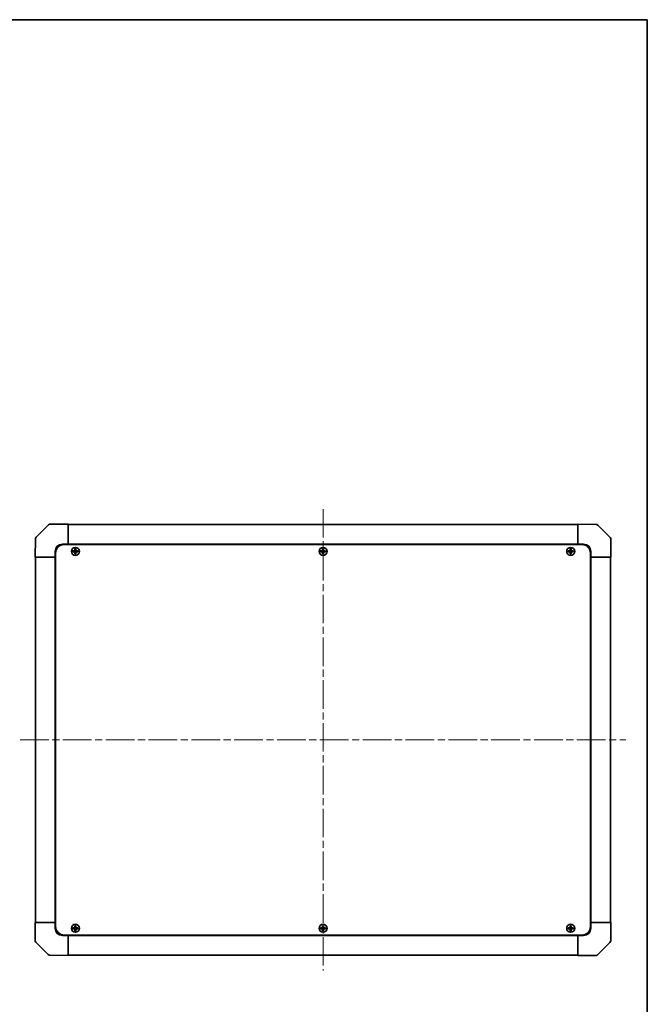
# Model space of a CAD drawing. Units: millimetres. Extents: x 51 to 8127, y 11 to 1293.
# Drawn here: x 2753 to 3189, y 608 to 1293 of the extents above; entities that cross this region are included whole.
import ezdxf

# ---------------------------------------------------------------- set-up
doc = ezdxf.new("R2010")
doc.units = ezdxf.units.MM
doc.header["$LTSCALE"] = 3.5
doc.linetypes.add('CHAIN', pattern=[0.3543, 0.2362, -0.0295, 0.0591, -0.0295])
for name, color, linetype, lineweight in [('Border (ISO)', 7, 'Continuous', 35), ('Centerline (ISO)', 131, 'Continuous', 18), ('Visible (ISO)', 7, 'Continuous', 35)]:
    doc.layers.add(name, color=color, linetype=linetype, lineweight=lineweight)

# ---------------------------------------------------------------- blocks, each defined once
blk = doc.blocks.new('図面枠 tk図枠')
at = {"layer": 'Border (ISO)'}
for p, q in [((14.5, 289), (405.5, 289)), ((405.5, 289), (405.5, 8))]:
    blk.add_line(p, q, dxfattribs=at)

msp = doc.modelspace()

# ---------------------------------------------------------------- linework, layer by layer
at = {"layer": 'Centerline (ISO)', "linetype": 'CHAIN', "ltscale": 23.990969}
for p, q in [((2963.5427, 952.3051), (2963.5427, 631.5766)), ((2753.1785, 791.9408), (3173.9069, 791.9408))]:
    msp.add_line(p, q, dxfattribs=at)
at = {"layer": 'Visible (ISO)'}
for p, q in [((2772.9503, 941.3485), (2764.345, 932.7432)), ((2772.9569, 941.3551), (2772.9503, 941.3485)), ((2786.5427, 941.9408), (2774.3711, 941.9408)), ((2786.5427, 941.9408), (2786.5427, 941.3673)), ((3140.5427, 941.6408), (2786.5427, 941.6408)), ((2786.5427, 934.5156), (2786.5427, 941.3673)), ((3140.5427, 941.3552), (3140.5427, 941.9408)), ((3152.9422, 941.7244), (3140.5427, 941.9408)), ((3140.5427, 941.3552), (3140.5427, 934.5253)), ((3152.9657, 941.724), (3152.9422, 941.7244)), ((3162.9503, 932.5332), (3154.345, 941.1385)), ((2763.7591, 931.3403), (2763.5427, 918.9408)), ((2763.7595, 931.3639), (2763.7591, 931.3403)), ((2786.5427, 934.5156), (2786.5427, 933.124)), ((2786.5427, 933.124), (2786.5427, 927.9408)), ((3140.5427, 933.1113), (3140.5427, 934.5253)), ((3140.5427, 927.9408), (3140.5427, 933.1113)), ((3162.9569, 932.5266), (3162.9503, 932.5332)), ((3163.5427, 918.9408), (3163.5427, 931.1124)), ((2782.5427, 927.9408), (2786.5427, 927.9408)), ((2783.7927, 927.6908), (3143.2927, 927.6908)), ((2786.5427, 927.9408), (2786.5427, 927.6908)), ((2786.5427, 927.9408), (3140.5427, 927.9408)), ((2786.5427, 927.9408), (2786.5427, 927.6908)), ((2791.2608, 924.6727), (2791.3302, 924.6034)), ((2791.7552, 924.6034), (2791.3302, 924.6034)), ((2791.3302, 924.6034), (2791.4184, 924.5152)), ((2791.3302, 924.6034), (2791.3302, 923.4408)), ((2791.6671, 924.5152), (2791.4184, 924.5152)), ((2791.4184, 924.5152), (2791.4184, 923.4408)), ((2791.7552, 924.6034), (2791.6671, 924.5152)), ((2791.6671, 923.4408), (2791.6671, 924.5152)), ((2791.8246, 924.6727), (2791.7552, 924.6034)), ((2791.7552, 923.4408), (2791.7552, 924.6034)), ((2963.2608, 924.6727), (2963.3302, 924.6034)), ((2963.7552, 924.6034), (2963.3302, 924.6034)), ((2963.3302, 924.6034), (2963.4184, 924.5152)), ((2963.3302, 924.6034), (2963.3302, 923.4408)), ((2963.6671, 924.5152), (2963.4184, 924.5152)), ((2963.4184, 924.5152), (2963.4184, 923.4408)), ((2963.7552, 924.6034), (2963.6671, 924.5152)), ((2963.6671, 923.4408), (2963.6671, 924.5152)), ((2963.8246, 924.6727), (2963.7552, 924.6034)), ((2963.7552, 923.4408), (2963.7552, 924.6034)), ((3135.2608, 924.6727), (3135.3302, 924.6034)), ((3135.7552, 924.6034), (3135.3302, 924.6034)), ((3135.3302, 924.6034), (3135.4184, 924.5152)), ((3135.3302, 924.6034), (3135.3302, 923.4408)), ((3135.6671, 924.5152), (3135.4184, 924.5152)), ((3135.4184, 924.5152), (3135.4184, 923.4408)), ((3135.7552, 924.6034), (3135.6671, 924.5152)), ((3135.6671, 923.4408), (3135.6671, 924.5152)), ((3135.8246, 924.6727), (3135.7552, 924.6034)), ((3135.7552, 923.4408), (3135.7552, 924.6034)), ((3140.5427, 927.6908), (3140.5427, 927.9408)), ((3140.5427, 927.6908), (3140.5427, 927.9408)), ((3140.5427, 927.9408), (3144.5427, 927.9408)), ((2764.1284, 918.9408), (2763.5427, 918.9408)), ((2763.8427, 918.9408), (2763.8427, 664.9408)), ((2764.1284, 918.9408), (2770.9583, 918.9408)), ((2772.3723, 918.9408), (2770.9583, 918.9408)), ((2777.5427, 918.9408), (2772.3723, 918.9408)), ((2777.5427, 918.9408), (2777.5427, 922.9408)), ((2777.7927, 918.9408), (2777.5427, 918.9408)), ((2777.5427, 664.9408), (2777.5427, 918.9408)), ((2777.7927, 918.9408), (2777.5427, 918.9408)), ((2777.7927, 921.6908), (2777.7927, 662.1908)), ((2789.8108, 923.2227), (2789.8802, 923.1534)), ((2789.8108, 922.659), (2789.8802, 922.7283)), ((2791.0427, 923.1534), (2789.8802, 923.1534)), ((2789.8802, 923.1534), (2789.9684, 923.0652)), ((2789.8802, 923.1534), (2789.8802, 922.7283)), ((2789.8802, 922.7283), (2789.9684, 922.8165)), ((2789.8802, 922.7283), (2791.0427, 922.7283)), ((2791.0427, 923.0652), (2789.9684, 923.0652)), ((2789.9684, 923.0652), (2789.9684, 922.8165)), ((2789.9684, 922.8165), (2791.0427, 922.8165)), ((2791.2608, 921.209), (2791.3302, 921.2783)), ((2791.3302, 922.4408), (2791.3302, 921.2783)), ((2791.3302, 921.2783), (2791.4184, 921.3665)), ((2791.3302, 921.2783), (2791.7552, 921.2783)), ((2791.4184, 922.4408), (2791.4184, 921.3665)), ((2791.4184, 921.3665), (2791.6671, 921.3665)), ((2791.6671, 921.3665), (2791.6671, 922.4408)), ((2791.7552, 921.2783), (2791.6671, 921.3665)), ((2791.7552, 921.2783), (2791.7552, 922.4408)), ((2791.8246, 921.209), (2791.7552, 921.2783)), ((2793.2052, 923.1534), (2792.0427, 923.1534)), ((2793.1171, 923.0652), (2792.0427, 923.0652)), ((2792.0427, 922.8165), (2793.1171, 922.8165)), ((2792.0427, 922.7283), (2793.2052, 922.7283)), ((2793.2052, 923.1534), (2793.1171, 923.0652)), ((2793.1171, 922.8165), (2793.1171, 923.0652)), ((2793.2052, 922.7283), (2793.1171, 922.8165)), ((2793.2746, 923.2227), (2793.2052, 923.1534)), ((2793.2052, 922.7283), (2793.2052, 923.1534)), ((2793.2746, 922.659), (2793.2052, 922.7283)), ((2961.8108, 923.2227), (2961.8802, 923.1534)), ((2961.8108, 922.659), (2961.8802, 922.7283)), ((2963.0427, 923.1534), (2961.8802, 923.1534)), ((2961.8802, 923.1534), (2961.9684, 923.0652)), ((2961.8802, 923.1534), (2961.8802, 922.7283)), ((2961.8802, 922.7283), (2961.9684, 922.8165)), ((2961.8802, 922.7283), (2963.0427, 922.7283)), ((2963.0427, 923.0652), (2961.9684, 923.0652)), ((2961.9684, 923.0652), (2961.9684, 922.8165)), ((2961.9684, 922.8165), (2963.0427, 922.8165)), ((2963.2608, 921.209), (2963.3302, 921.2783)), ((2963.3302, 922.4408), (2963.3302, 921.2783)), ((2963.3302, 921.2783), (2963.4184, 921.3665)), ((2963.3302, 921.2783), (2963.7552, 921.2783)), ((2963.4184, 922.4408), (2963.4184, 921.3665)), ((2963.4184, 921.3665), (2963.6671, 921.3665)), ((2963.6671, 921.3665), (2963.6671, 922.4408)), ((2963.7552, 921.2783), (2963.6671, 921.3665)), ((2963.7552, 921.2783), (2963.7552, 922.4408)), ((2963.8246, 921.209), (2963.7552, 921.2783)), ((2965.2052, 923.1534), (2964.0427, 923.1534)), ((2965.1171, 923.0652), (2964.0427, 923.0652)), ((2964.0427, 922.8165), (2965.1171, 922.8165)), ((2964.0427, 922.7283), (2965.2052, 922.7283)), ((2965.2052, 923.1534), (2965.1171, 923.0652)), ((2965.1171, 922.8165), (2965.1171, 923.0652)), ((2965.2052, 922.7283), (2965.1171, 922.8165)), ((2965.2746, 923.2227), (2965.2052, 923.1534)), ((2965.2052, 922.7283), (2965.2052, 923.1534)), ((2965.2746, 922.659), (2965.2052, 922.7283)), ((3133.8108, 923.2227), (3133.8802, 923.1534)), ((3133.8108, 922.659), (3133.8802, 922.7283)), ((3135.0427, 923.1534), (3133.8802, 923.1534)), ((3133.8802, 923.1534), (3133.9684, 923.0652)), ((3133.8802, 923.1534), (3133.8802, 922.7283)), ((3133.8802, 922.7283), (3133.9684, 922.8165)), ((3133.8802, 922.7283), (3135.0427, 922.7283)), ((3135.0427, 923.0652), (3133.9684, 923.0652)), ((3133.9684, 923.0652), (3133.9684, 922.8165)), ((3133.9684, 922.8165), (3135.0427, 922.8165)), ((3135.2608, 921.209), (3135.3302, 921.2783)), ((3135.3302, 922.4408), (3135.3302, 921.2783)), ((3135.3302, 921.2783), (3135.4184, 921.3665)), ((3135.3302, 921.2783), (3135.7552, 921.2783)), ((3135.4184, 922.4408), (3135.4184, 921.3665)), ((3135.4184, 921.3665), (3135.6671, 921.3665)), ((3135.6671, 921.3665), (3135.6671, 922.4408)), ((3135.7552, 921.2783), (3135.6671, 921.3665)), ((3135.7552, 921.2783), (3135.7552, 922.4408)), ((3135.8246, 921.209), (3135.7552, 921.2783)), ((3137.2052, 923.1534), (3136.0427, 923.1534)), ((3137.1171, 923.0652), (3136.0427, 923.0652)), ((3136.0427, 922.8165), (3137.1171, 922.8165)), ((3136.0427, 922.7283), (3137.2052, 922.7283)), ((3137.2052, 923.1534), (3137.1171, 923.0652)), ((3137.1171, 922.8165), (3137.1171, 923.0652)), ((3137.2052, 922.7283), (3137.1171, 922.8165)), ((3137.2746, 923.2227), (3137.2052, 923.1534)), ((3137.2052, 922.7283), (3137.2052, 923.1534)), ((3137.2746, 922.659), (3137.2052, 922.7283)), ((3149.2927, 921.6908), (3149.2927, 662.1908)), ((3149.5427, 918.9408), (3149.2927, 918.9408)), ((3149.5427, 918.9408), (3149.2927, 918.9408)), ((3149.5427, 922.9408), (3149.5427, 918.9408)), ((3149.5427, 918.9408), (3149.5427, 664.9408)), ((3154.7258, 918.9408), (3149.5427, 918.9408)), ((3156.1174, 918.9408), (3154.7258, 918.9408)), ((3156.1174, 918.9408), (3162.9692, 918.9408)), ((3163.5427, 918.9408), (3162.9692, 918.9408)), ((3163.2427, 664.9408), (3163.2427, 918.9408)), ((2763.5427, 664.9408), (2764.1162, 664.9408)), ((2763.5427, 664.9408), (2763.5427, 652.7693)), ((2770.968, 664.9408), (2764.1162, 664.9408)), ((2770.968, 664.9408), (2772.3596, 664.9408)), ((2772.3596, 664.9408), (2777.5427, 664.9408)), ((2777.5427, 664.9408), (2777.7927, 664.9408)), ((2777.5427, 664.9408), (2777.7927, 664.9408)), ((2777.5427, 660.9408), (2777.5427, 664.9408)), ((3149.2927, 664.9408), (3149.5427, 664.9408)), ((3149.2927, 664.9408), (3149.5427, 664.9408)), ((3149.5427, 664.9408), (3149.5427, 660.9408)), ((3149.5427, 664.9408), (3154.7131, 664.9408)), ((3154.7131, 664.9408), (3156.1271, 664.9408)), ((3162.957, 664.9408), (3156.1271, 664.9408)), ((3162.957, 664.9408), (3163.5427, 664.9408)), ((3163.3263, 652.5414), (3163.5427, 664.9408)), ((2789.8108, 661.2227), (2789.8802, 661.1534)), ((2789.8108, 660.659), (2789.8802, 660.7283)), ((2791.0427, 661.1534), (2789.8802, 661.1534)), ((2789.8802, 661.1534), (2789.9684, 661.0652)), ((2789.8802, 661.1534), (2789.8802, 660.7283)), ((2789.8802, 660.7283), (2789.9684, 660.8165)), ((2789.8802, 660.7283), (2791.0427, 660.7283)), ((2791.0427, 661.0652), (2789.9684, 661.0652)), ((2789.9684, 661.0652), (2789.9684, 660.8165)), ((2789.9684, 660.8165), (2791.0427, 660.8165)), ((2791.2608, 662.6727), (2791.3302, 662.6034)), ((2791.2608, 659.209), (2791.3302, 659.2783)), ((2791.7552, 662.6034), (2791.3302, 662.6034)), ((2791.3302, 662.6034), (2791.4184, 662.5152)), ((2791.3302, 662.6034), (2791.3302, 661.4408)), ((2791.3302, 660.4408), (2791.3302, 659.2783)), ((2791.3302, 659.2783), (2791.4184, 659.3665)), ((2791.3302, 659.2783), (2791.7552, 659.2783)), ((2791.6671, 662.5152), (2791.4184, 662.5152)), ((2791.4184, 662.5152), (2791.4184, 661.4408)), ((2791.4184, 660.4408), (2791.4184, 659.3665)), ((2791.4184, 659.3665), (2791.6671, 659.3665)), ((2791.7552, 662.6034), (2791.6671, 662.5152)), ((2791.6671, 661.4408), (2791.6671, 662.5152)), ((2791.6671, 659.3665), (2791.6671, 660.4408)), ((2791.7552, 659.2783), (2791.6671, 659.3665)), ((2791.8246, 662.6727), (2791.7552, 662.6034)), ((2791.7552, 661.4408), (2791.7552, 662.6034)), ((2791.7552, 659.2783), (2791.7552, 660.4408)), ((2791.8246, 659.209), (2791.7552, 659.2783)), ((2793.2052, 661.1534), (2792.0427, 661.1534)), ((2793.1171, 661.0652), (2792.0427, 661.0652)), ((2792.0427, 660.8165), (2793.1171, 660.8165)), ((2792.0427, 660.7283), (2793.2052, 660.7283)), ((2793.2052, 661.1534), (2793.1171, 661.0652)), ((2793.1171, 660.8165), (2793.1171, 661.0652)), ((2793.2052, 660.7283), (2793.1171, 660.8165)), ((2793.2746, 661.2227), (2793.2052, 661.1534)), ((2793.2052, 660.7283), (2793.2052, 661.1534)), ((2793.2746, 660.659), (2793.2052, 660.7283)), ((2961.8108, 661.2227), (2961.8802, 661.1534)), ((2961.8108, 660.659), (2961.8802, 660.7283)), ((2963.0427, 661.1534), (2961.8802, 661.1534)), ((2961.8802, 661.1534), (2961.9684, 661.0652)), ((2961.8802, 661.1534), (2961.8802, 660.7283)), ((2961.8802, 660.7283), (2961.9684, 660.8165)), ((2961.8802, 660.7283), (2963.0427, 660.7283)), ((2963.0427, 661.0652), (2961.9684, 661.0652)), ((2961.9684, 661.0652), (2961.9684, 660.8165)), ((2961.9684, 660.8165), (2963.0427, 660.8165)), ((2963.2608, 662.6727), (2963.3302, 662.6034)), ((2963.2608, 659.209), (2963.3302, 659.2783)), ((2963.7552, 662.6034), (2963.3302, 662.6034)), ((2963.3302, 662.6034), (2963.4184, 662.5152)), ((2963.3302, 662.6034), (2963.3302, 661.4408)), ((2963.3302, 660.4408), (2963.3302, 659.2783)), ((2963.3302, 659.2783), (2963.4184, 659.3665)), ((2963.3302, 659.2783), (2963.7552, 659.2783)), ((2963.6671, 662.5152), (2963.4184, 662.5152)), ((2963.4184, 662.5152), (2963.4184, 661.4408)), ((2963.4184, 660.4408), (2963.4184, 659.3665)), ((2963.4184, 659.3665), (2963.6671, 659.3665)), ((2963.7552, 662.6034), (2963.6671, 662.5152)), ((2963.6671, 661.4408), (2963.6671, 662.5152)), ((2963.6671, 659.3665), (2963.6671, 660.4408)), ((2963.7552, 659.2783), (2963.6671, 659.3665)), ((2963.8246, 662.6727), (2963.7552, 662.6034)), ((2963.7552, 661.4408), (2963.7552, 662.6034)), ((2963.7552, 659.2783), (2963.7552, 660.4408)), ((2963.8246, 659.209), (2963.7552, 659.2783)), ((2965.2052, 661.1534), (2964.0427, 661.1534)), ((2965.1171, 661.0652), (2964.0427, 661.0652)), ((2964.0427, 660.8165), (2965.1171, 660.8165)), ((2964.0427, 660.7283), (2965.2052, 660.7283)), ((2965.2052, 661.1534), (2965.1171, 661.0652)), ((2965.1171, 660.8165), (2965.1171, 661.0652)), ((2965.2052, 660.7283), (2965.1171, 660.8165)), ((2965.2746, 661.2227), (2965.2052, 661.1534)), ((2965.2052, 660.7283), (2965.2052, 661.1534)), ((2965.2746, 660.659), (2965.2052, 660.7283)), ((3133.8108, 661.2227), (3133.8802, 661.1534)), ((3133.8108, 660.659), (3133.8802, 660.7283)), ((3135.0427, 661.1534), (3133.8802, 661.1534)), ((3133.8802, 661.1534), (3133.9684, 661.0652)), ((3133.8802, 661.1534), (3133.8802, 660.7283)), ((3133.8802, 660.7283), (3133.9684, 660.8165)), ((3133.8802, 660.7283), (3135.0427, 660.7283)), ((3135.0427, 661.0652), (3133.9684, 661.0652)), ((3133.9684, 661.0652), (3133.9684, 660.8165)), ((3133.9684, 660.8165), (3135.0427, 660.8165)), ((3135.2608, 662.6727), (3135.3302, 662.6034)), ((3135.2608, 659.209), (3135.3302, 659.2783)), ((3135.7552, 662.6034), (3135.3302, 662.6034)), ((3135.3302, 662.6034), (3135.4184, 662.5152)), ((3135.3302, 662.6034), (3135.3302, 661.4408)), ((3135.3302, 660.4408), (3135.3302, 659.2783)), ((3135.3302, 659.2783), (3135.4184, 659.3665)), ((3135.3302, 659.2783), (3135.7552, 659.2783)), ((3135.6671, 662.5152), (3135.4184, 662.5152)), ((3135.4184, 662.5152), (3135.4184, 661.4408)), ((3135.4184, 660.4408), (3135.4184, 659.3665)), ((3135.4184, 659.3665), (3135.6671, 659.3665)), ((3135.7552, 662.6034), (3135.6671, 662.5152)), ((3135.6671, 661.4408), (3135.6671, 662.5152)), ((3135.6671, 659.3665), (3135.6671, 660.4408)), ((3135.7552, 659.2783), (3135.6671, 659.3665)), ((3135.8246, 662.6727), (3135.7552, 662.6034)), ((3135.7552, 661.4408), (3135.7552, 662.6034)), ((3135.7552, 659.2783), (3135.7552, 660.4408)), ((3135.8246, 659.209), (3135.7552, 659.2783)), ((3137.2052, 661.1534), (3136.0427, 661.1534)), ((3137.1171, 661.0652), (3136.0427, 661.0652)), ((3136.0427, 660.8165), (3137.1171, 660.8165)), ((3136.0427, 660.7283), (3137.2052, 660.7283)), ((3137.2052, 661.1534), (3137.1171, 661.0652)), ((3137.1171, 660.8165), (3137.1171, 661.0652)), ((3137.2052, 660.7283), (3137.1171, 660.8165)), ((3137.2746, 661.2227), (3137.2052, 661.1534)), ((3137.2052, 660.7283), (3137.2052, 661.1534)), ((3137.2746, 660.659), (3137.2052, 660.7283)), ((2764.1285, 651.3551), (2764.1351, 651.3485)), ((2764.1351, 651.3485), (2772.7404, 642.7432)), ((2786.5427, 655.9408), (2782.5427, 655.9408)), ((2783.7927, 656.1908), (3143.2927, 656.1908)), ((2786.5427, 656.1908), (2786.5427, 655.9408)), ((2786.5427, 656.1908), (2786.5427, 655.9408)), ((3140.5427, 655.9408), (2786.5427, 655.9408)), ((2786.5427, 655.9408), (2786.5427, 650.7704)), ((2786.5427, 650.7704), (2786.5427, 649.3564)), ((3140.5427, 655.9408), (3140.5427, 656.1908)), ((3140.5427, 655.9408), (3140.5427, 656.1908)), ((3144.5427, 655.9408), (3140.5427, 655.9408)), ((3140.5427, 650.7577), (3140.5427, 655.9408)), ((3140.5427, 649.3661), (3140.5427, 650.7577)), ((3154.1351, 642.5332), (3162.7404, 651.1385)), ((3163.3259, 652.5178), (3163.3263, 652.5414)), ((2786.5427, 642.5265), (2786.5427, 649.3564)), ((3140.5427, 649.3661), (3140.5427, 642.5143)), ((2774.1197, 642.1577), (2774.1432, 642.1573)), ((2774.1432, 642.1573), (2786.5427, 641.9408)), ((2786.5427, 642.5265), (2786.5427, 641.9408)), ((2786.5427, 642.2408), (3140.5427, 642.2408)), ((3140.5427, 641.9408), (3140.5427, 642.5143)), ((3140.5427, 641.9408), (3152.7143, 641.9408)), ((3154.1285, 642.5266), (3154.1351, 642.5332))]:
    msp.add_line(p, q, dxfattribs=at)
for centre in [(2791.5427, 922.9408), (2963.5427, 922.9408), (3135.5427, 922.9408), (2791.5427, 660.9408), (2963.5427, 660.9408), (3135.5427, 660.9408)]:
    msp.add_circle(centre, 2.7832, dxfattribs=at)
for centre, radius, start, end in [((2774.3711, 939.9408), 2, 90, 135), ((3152.9308, 939.7243), 2, 45, 89), ((2765.7592, 931.329), 2, 135, 179), ((3161.5427, 931.1124), 2, 0, 45), ((2782.5427, 922.9408), 5, 90, 180), ((2783.7927, 921.6908), 6, 90, 180), ((3143.2927, 921.6908), 6, 0, 90), ((3144.5427, 922.9408), 5, 0, 90), ((2791.0427, 923.4408), 0.3757, 270, 0), ((2791.0427, 923.4408), 0.2875, 270, 0), ((2791.0427, 922.4408), 0.3757, 0, 90), ((2791.0427, 922.4408), 0.2875, 0, 90), ((2792.0427, 923.4408), 0.3757, 180, 270), ((2792.0427, 922.4408), 0.3757, 90, 180), ((2792.0427, 923.4408), 0.2875, 180, 270), ((2792.0427, 922.4408), 0.2875, 90, 180), ((2963.0427, 923.4408), 0.3757, 270, 0), ((2963.0427, 923.4408), 0.2875, 270, 0), ((2963.0427, 922.4408), 0.3757, 0, 90), ((2963.0427, 922.4408), 0.2875, 0, 90), ((2964.0427, 923.4408), 0.3757, 180, 270), ((2964.0427, 922.4408), 0.3757, 90, 180), ((2964.0427, 923.4408), 0.2875, 180, 270), ((2964.0427, 922.4408), 0.2875, 90, 180), ((3135.0427, 923.4408), 0.3757, 270, 0), ((3135.0427, 923.4408), 0.2875, 270, 0), ((3135.0427, 922.4408), 0.3757, 0, 90), ((3135.0427, 922.4408), 0.2875, 0, 90), ((3136.0427, 923.4408), 0.3757, 180, 270), ((3136.0427, 922.4408), 0.3757, 90, 180), ((3136.0427, 923.4408), 0.2875, 180, 270), ((3136.0427, 922.4408), 0.2875, 90, 180), ((2782.5427, 660.9408), 5, 180, 270), ((2783.7927, 662.1908), 6, 180, 270), ((2791.0427, 661.4408), 0.3757, 270, 0), ((2791.0427, 661.4408), 0.2875, 270, 0), ((2791.0427, 660.4408), 0.3757, 0, 90), ((2791.0427, 660.4408), 0.2875, 0, 90), ((2792.0427, 661.4408), 0.3757, 180, 270), ((2792.0427, 660.4408), 0.3757, 90, 180), ((2792.0427, 661.4408), 0.2875, 180, 270), ((2792.0427, 660.4408), 0.2875, 90, 180), ((2963.0427, 661.4408), 0.3757, 270, 0), ((2963.0427, 661.4408), 0.2875, 270, 0), ((2963.0427, 660.4408), 0.3757, 0, 90), ((2963.0427, 660.4408), 0.2875, 0, 90), ((2964.0427, 661.4408), 0.3757, 180, 270), ((2964.0427, 660.4408), 0.3757, 90, 180), ((2964.0427, 661.4408), 0.2875, 180, 270), ((2964.0427, 660.4408), 0.2875, 90, 180), ((3135.0427, 661.4408), 0.3757, 270, 0), ((3135.0427, 661.4408), 0.2875, 270, 0), ((3135.0427, 660.4408), 0.3757, 0, 90), ((3135.0427, 660.4408), 0.2875, 0, 90), ((3136.0427, 661.4408), 0.3757, 180, 270), ((3136.0427, 660.4408), 0.3757, 90, 180), ((3136.0427, 661.4408), 0.2875, 180, 270), ((3136.0427, 660.4408), 0.2875, 90, 180), ((3143.2927, 662.1908), 6, 270, 0), ((3144.5427, 660.9408), 5, 270, 0), ((2765.5427, 652.7693), 2, 180, 225), ((3161.3262, 652.5527), 2, 315, 359), ((2774.1546, 644.1574), 2, 225, 269), ((3152.7143, 643.9408), 2, 270, 315)]:
    msp.add_arc(centre, radius, start, end, dxfattribs=at)
for centre, major_axis, start_param, end_param in [((2791.8988, 922.9408), (0, 7.5216), 1.33846031, 1.50427228), ((2791.5427, 924.0238), (7.4512, 0), 1.53295937, 1.60863328), ((2791.1866, 922.9408), (0, -7.5216), 1.63732037, 1.80313234), ((2963.8988, 922.9408), (0, 7.5216), 1.33846031, 1.50427228), ((2963.5427, 924.0238), (7.4512, 0), 1.53295937, 1.60863328), ((2963.1866, 922.9408), (0, -7.5216), 1.63732037, 1.80313234), ((3135.8988, 922.9408), (0, 7.5216), 1.33846031, 1.50427228), ((3135.5427, 924.0238), (7.4512, 0), 1.53295937, 1.60863328), ((3135.1866, 922.9408), (0, -7.5216), 1.63732037, 1.80313234), ((2790.4598, 922.9408), (0, 7.4512), 1.53295937, 1.60863328), ((2791.5427, 922.5848), (7.5216, 0), 1.63732037, 1.80313234), ((2791.5427, 923.2969), (-7.5216, 0), 1.33846031, 1.50427228), ((2791.8988, 922.9408), (0, 7.5216), 1.63732037, 1.80313234), ((2791.5427, 921.8579), (-7.4512, 0), 1.53295937, 1.60863328), ((2791.1866, 922.9408), (0, -7.5216), 1.33846031, 1.50427228), ((2791.5427, 922.5848), (7.5216, 0), 1.33846031, 1.50427228), ((2791.5427, 923.2969), (-7.5216, 0), 1.63732037, 1.80313234), ((2792.6256, 922.9408), (0, -7.4512), 1.53295937, 1.60863328), ((2962.4598, 922.9408), (0, 7.4512), 1.53295937, 1.60863328), ((2963.5427, 922.5848), (7.5216, 0), 1.63732037, 1.80313234), ((2963.5427, 923.2969), (-7.5216, 0), 1.33846031, 1.50427228), ((2963.8988, 922.9408), (0, 7.5216), 1.63732037, 1.80313234), ((2963.5427, 921.8579), (-7.4512, 0), 1.53295937, 1.60863328), ((2963.1866, 922.9408), (0, -7.5216), 1.33846031, 1.50427228), ((2963.5427, 922.5848), (7.5216, 0), 1.33846031, 1.50427228), ((2963.5427, 923.2969), (-7.5216, 0), 1.63732037, 1.80313234), ((2964.6256, 922.9408), (0, -7.4512), 1.53295937, 1.60863328), ((3134.4598, 922.9408), (0, 7.4512), 1.53295937, 1.60863328), ((3135.5427, 922.5848), (7.5216, 0), 1.63732037, 1.80313234), ((3135.5427, 923.2969), (-7.5216, 0), 1.33846031, 1.50427228), ((3135.8988, 922.9408), (0, 7.5216), 1.63732037, 1.80313234), ((3135.5427, 921.8579), (-7.4512, 0), 1.53295937, 1.60863328), ((3135.1866, 922.9408), (0, -7.5216), 1.33846031, 1.50427228), ((3135.5427, 922.5848), (7.5216, 0), 1.33846031, 1.50427228), ((3135.5427, 923.2969), (-7.5216, 0), 1.63732037, 1.80313234), ((3136.6256, 922.9408), (0, -7.4512), 1.53295937, 1.60863328), ((2790.4598, 660.9408), (0, 7.4512), 1.53295937, 1.60863328), ((2791.5427, 660.5848), (7.5216, 0), 1.63732037, 1.80313234), ((2791.5427, 661.2969), (-7.5216, 0), 1.33846031, 1.50427228), ((2791.8988, 660.9408), (0, 7.5216), 1.33846031, 1.50427228), ((2791.8988, 660.9408), (0, 7.5216), 1.63732037, 1.80313234), ((2791.5427, 662.0238), (7.4512, 0), 1.53295937, 1.60863328), ((2791.5427, 659.8579), (-7.4512, 0), 1.53295937, 1.60863328), ((2791.1866, 660.9408), (0, -7.5216), 1.63732037, 1.80313234), ((2791.1866, 660.9408), (0, -7.5216), 1.33846031, 1.50427228), ((2791.5427, 660.5848), (7.5216, 0), 1.33846031, 1.50427228), ((2791.5427, 661.2969), (-7.5216, 0), 1.63732037, 1.80313234), ((2792.6256, 660.9408), (0, -7.4512), 1.53295937, 1.60863328), ((2962.4598, 660.9408), (0, 7.4512), 1.53295937, 1.60863328), ((2963.5427, 660.5848), (7.5216, 0), 1.63732037, 1.80313234), ((2963.5427, 661.2969), (-7.5216, 0), 1.33846031, 1.50427228), ((2963.8988, 660.9408), (0, 7.5216), 1.33846031, 1.50427228), ((2963.8988, 660.9408), (0, 7.5216), 1.63732037, 1.80313234), ((2963.5427, 662.0238), (7.4512, 0), 1.53295937, 1.60863328), ((2963.5427, 659.8579), (-7.4512, 0), 1.53295937, 1.60863328), ((2963.1866, 660.9408), (0, -7.5216), 1.63732037, 1.80313234), ((2963.1866, 660.9408), (0, -7.5216), 1.33846031, 1.50427228), ((2963.5427, 660.5848), (7.5216, 0), 1.33846031, 1.50427228), ((2963.5427, 661.2969), (-7.5216, 0), 1.63732037, 1.80313234), ((2964.6256, 660.9408), (0, -7.4512), 1.53295937, 1.60863328), ((3134.4598, 660.9408), (0, 7.4512), 1.53295937, 1.60863328), ((3135.5427, 660.5848), (7.5216, 0), 1.63732037, 1.80313234), ((3135.5427, 661.2969), (-7.5216, 0), 1.33846031, 1.50427228), ((3135.8988, 660.9408), (0, 7.5216), 1.33846031, 1.50427228), ((3135.8988, 660.9408), (0, 7.5216), 1.63732037, 1.80313234), ((3135.5427, 662.0238), (7.4512, 0), 1.53295937, 1.60863328), ((3135.5427, 659.8579), (-7.4512, 0), 1.53295937, 1.60863328), ((3135.1866, 660.9408), (0, -7.5216), 1.63732037, 1.80313234), ((3135.1866, 660.9408), (0, -7.5216), 1.33846031, 1.50427228), ((3135.5427, 660.5848), (7.5216, 0), 1.33846031, 1.50427228), ((3135.5427, 661.2969), (-7.5216, 0), 1.63732037, 1.80313234), ((3136.6256, 660.9408), (0, -7.4512), 1.53295937, 1.60863328)]:
    msp.add_ellipse(centre, major_axis=major_axis, ratio=0.08715574, start_param=start_param, end_param=end_param, dxfattribs=at)
for points in [[(2791.0427, 923.2389), (2791.068, 923.239), (2791.095, 923.2442), (2791.1446, 923.2649), (2791.1673, 923.2805), (2791.2031, 923.3163), (2791.2186, 923.339), (2791.2394, 923.3886), (2791.2445, 923.4156), (2791.2447, 923.4408)], [(2791.2447, 922.4408), (2791.2445, 922.4661), (2791.2394, 922.4931), (2791.2186, 922.5427), (2791.2031, 922.5654), (2791.1673, 922.6012), (2791.1446, 922.6168), (2791.095, 922.6375), (2791.068, 922.6427), (2791.0427, 922.6428)], [(2791.8407, 923.4408), (2791.8409, 923.4156), (2791.846, 923.3886), (2791.8668, 923.339), (2791.8823, 923.3163), (2791.9181, 923.2805), (2791.9408, 923.2649), (2791.9905, 923.2442), (2792.0174, 923.239), (2792.0427, 923.2389)], [(2792.0427, 922.6428), (2792.0174, 922.6427), (2791.9905, 922.6375), (2791.9408, 922.6168), (2791.9181, 922.6012), (2791.8823, 922.5654), (2791.8668, 922.5427), (2791.846, 922.4931), (2791.8409, 922.4661), (2791.8407, 922.4408)], [(2963.0427, 923.2389), (2963.068, 923.239), (2963.095, 923.2442), (2963.1446, 923.2649), (2963.1673, 923.2805), (2963.2031, 923.3163), (2963.2186, 923.339), (2963.2394, 923.3886), (2963.2445, 923.4156), (2963.2447, 923.4408)], [(2963.2447, 922.4408), (2963.2445, 922.4661), (2963.2394, 922.4931), (2963.2186, 922.5427), (2963.2031, 922.5654), (2963.1673, 922.6012), (2963.1446, 922.6168), (2963.095, 922.6375), (2963.068, 922.6427), (2963.0427, 922.6428)], [(2963.8407, 923.4408), (2963.8409, 923.4156), (2963.846, 923.3886), (2963.8668, 923.339), (2963.8823, 923.3163), (2963.9181, 923.2805), (2963.9408, 923.2649), (2963.9905, 923.2442), (2964.0174, 923.239), (2964.0427, 923.2389)], [(2964.0427, 922.6428), (2964.0174, 922.6427), (2963.9905, 922.6375), (2963.9408, 922.6168), (2963.9181, 922.6012), (2963.8823, 922.5654), (2963.8668, 922.5427), (2963.846, 922.4931), (2963.8409, 922.4661), (2963.8407, 922.4408)], [(3135.0427, 923.2389), (3135.068, 923.239), (3135.095, 923.2442), (3135.1446, 923.2649), (3135.1673, 923.2805), (3135.2031, 923.3163), (3135.2186, 923.339), (3135.2394, 923.3886), (3135.2445, 923.4156), (3135.2447, 923.4408)], [(3135.2447, 922.4408), (3135.2445, 922.4661), (3135.2394, 922.4931), (3135.2186, 922.5427), (3135.2031, 922.5654), (3135.1673, 922.6012), (3135.1446, 922.6168), (3135.095, 922.6375), (3135.068, 922.6427), (3135.0427, 922.6428)], [(3135.8407, 923.4408), (3135.8409, 923.4156), (3135.846, 923.3886), (3135.8668, 923.339), (3135.8823, 923.3163), (3135.9181, 923.2805), (3135.9408, 923.2649), (3135.9905, 923.2442), (3136.0174, 923.239), (3136.0427, 923.2389)], [(3136.0427, 922.6428), (3136.0174, 922.6427), (3135.9905, 922.6375), (3135.9408, 922.6168), (3135.9181, 922.6012), (3135.8823, 922.5654), (3135.8668, 922.5427), (3135.846, 922.4931), (3135.8409, 922.4661), (3135.8407, 922.4408)], [(2791.0427, 661.2389), (2791.068, 661.239), (2791.095, 661.2442), (2791.1446, 661.2649), (2791.1673, 661.2805), (2791.2031, 661.3163), (2791.2186, 661.339), (2791.2394, 661.3886), (2791.2445, 661.4156), (2791.2447, 661.4408)], [(2791.2447, 660.4408), (2791.2445, 660.4661), (2791.2394, 660.4931), (2791.2186, 660.5427), (2791.2031, 660.5654), (2791.1673, 660.6012), (2791.1446, 660.6168), (2791.095, 660.6375), (2791.068, 660.6427), (2791.0427, 660.6428)], [(2791.8407, 661.4408), (2791.8409, 661.4156), (2791.846, 661.3886), (2791.8668, 661.339), (2791.8823, 661.3163), (2791.9181, 661.2805), (2791.9408, 661.2649), (2791.9905, 661.2442), (2792.0174, 661.239), (2792.0427, 661.2389)], [(2792.0427, 660.6428), (2792.0174, 660.6427), (2791.9905, 660.6375), (2791.9408, 660.6168), (2791.9181, 660.6012), (2791.8823, 660.5654), (2791.8668, 660.5427), (2791.846, 660.4931), (2791.8409, 660.4661), (2791.8407, 660.4408)], [(2963.0427, 661.2389), (2963.068, 661.239), (2963.095, 661.2442), (2963.1446, 661.2649), (2963.1673, 661.2805), (2963.2031, 661.3163), (2963.2186, 661.339), (2963.2394, 661.3886), (2963.2445, 661.4156), (2963.2447, 661.4408)], [(2963.2447, 660.4408), (2963.2445, 660.4661), (2963.2394, 660.4931), (2963.2186, 660.5427), (2963.2031, 660.5654), (2963.1673, 660.6012), (2963.1446, 660.6168), (2963.095, 660.6375), (2963.068, 660.6427), (2963.0427, 660.6428)], [(2963.8407, 661.4408), (2963.8409, 661.4156), (2963.846, 661.3886), (2963.8668, 661.339), (2963.8823, 661.3163), (2963.9181, 661.2805), (2963.9408, 661.2649), (2963.9905, 661.2442), (2964.0174, 661.239), (2964.0427, 661.2389)], [(2964.0427, 660.6428), (2964.0174, 660.6427), (2963.9905, 660.6375), (2963.9408, 660.6168), (2963.9181, 660.6012), (2963.8823, 660.5654), (2963.8668, 660.5427), (2963.846, 660.4931), (2963.8409, 660.4661), (2963.8407, 660.4408)], [(3135.0427, 661.2389), (3135.068, 661.239), (3135.095, 661.2442), (3135.1446, 661.2649), (3135.1673, 661.2805), (3135.2031, 661.3163), (3135.2186, 661.339), (3135.2394, 661.3886), (3135.2445, 661.4156), (3135.2447, 661.4408)], [(3135.2447, 660.4408), (3135.2445, 660.4661), (3135.2394, 660.4931), (3135.2186, 660.5427), (3135.2031, 660.5654), (3135.1673, 660.6012), (3135.1446, 660.6168), (3135.095, 660.6375), (3135.068, 660.6427), (3135.0427, 660.6428)], [(3135.8407, 661.4408), (3135.8409, 661.4156), (3135.846, 661.3886), (3135.8668, 661.339), (3135.8823, 661.3163), (3135.9181, 661.2805), (3135.9408, 661.2649), (3135.9905, 661.2442), (3136.0174, 661.239), (3136.0427, 661.2389)], [(3136.0427, 660.6428), (3136.0174, 660.6427), (3135.9905, 660.6375), (3135.9408, 660.6168), (3135.9181, 660.6012), (3135.8823, 660.5654), (3135.8668, 660.5427), (3135.846, 660.4931), (3135.8409, 660.4661), (3135.8407, 660.4408)]]:
    msp.add_open_spline(points, degree=3, knots=[0.0307191633, 0.0307191633, 0.0307191633, 0.0307191633, 0.0383195288, 0.0383195288, 0.0459198942, 0.0459198942, 0.0535202597, 0.0535202597, 0.0611206252, 0.0611206252, 0.0611206252, 0.0611206252], dxfattribs=at)

# ---------------------------------------------------------------- block references
at = {"xscale": 4.5, "yscale": 4.5, "zscale": 4.5}
msp.add_blockref('図面枠 tk図枠', (1364, -8), dxfattribs=at)

doc.saveas('drawing.dxf')
